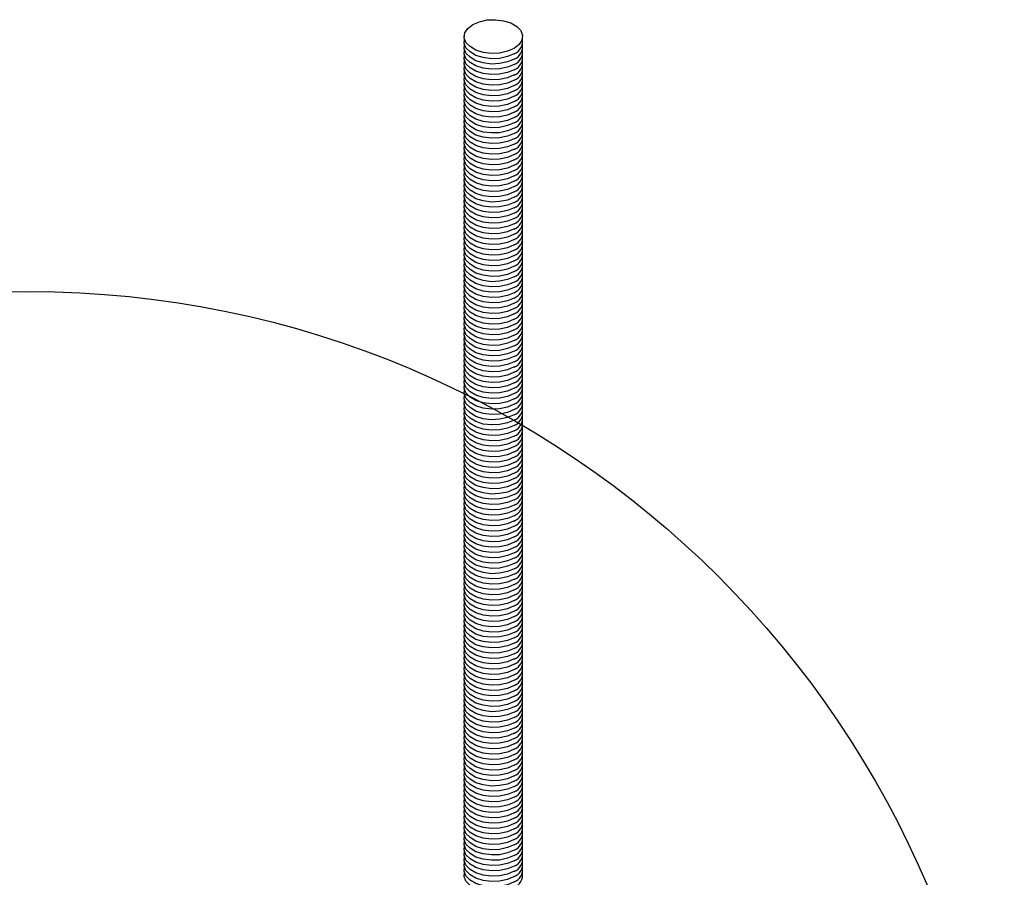
# Model space of a CAD drawing. Extents: x 0 to 282, y 0 to 195.
# Drawn here: x 103 to 118, y 165 to 179 of the extents above; entities that cross this region are included whole.
import ezdxf

# ---------------------------------------------------------------- set-up
doc = ezdxf.new("R2010")
doc.units = 0
doc.layers.add('天井下地', color=7, linetype='CONTINUOUS')
doc.layers.add('文字_図枠_寸法', color=7, linetype='CONTINUOUS')

msp = doc.modelspace()

# ---------------------------------------------------------------- linework, layer by layer
at = {"layer": '天井下地', "linetype": 'CONTINUOUS'}
for points in [[(110.856, 178.132), (110.753, 178.088), (110.633, 178.062), (110.506, 178.057), (110.38, 178.072), (110.268, 178.108), (110.178, 178.16), (110.116, 178.225), (110.089, 178.297), (110.098, 178.371), (110.143, 178.44), (110.22, 178.499), (110.322, 178.544), (110.442, 178.57), (110.57, 178.575), (110.695, 178.559), (110.807, 178.524), (110.898, 178.471), (110.959, 178.406), (110.987, 178.334), (110.977, 178.26), (110.933, 178.191), (110.856, 178.132)], [(110.856, 178.132), (110.753, 178.088), (110.633, 178.062), (110.506, 178.057), (110.38, 178.072), (110.268, 178.108), (110.178, 178.16), (110.116, 178.225), (110.089, 178.297), (110.093, 178.357)], [(110.856, 178.05), (110.753, 178.006), (110.633, 177.98), (110.506, 177.975), (110.38, 177.991), (110.268, 178.026), (110.178, 178.078), (110.116, 178.143), (110.089, 178.215), (110.093, 178.275)], [(110.856, 177.969), (110.753, 177.924), (110.633, 177.899), (110.506, 177.893), (110.38, 177.909), (110.268, 177.944), (110.178, 177.997), (110.116, 178.062), (110.089, 178.134), (110.093, 178.193)], [(110.856, 177.887), (110.753, 177.843), (110.633, 177.817), (110.506, 177.812), (110.38, 177.827), (110.268, 177.863), (110.178, 177.915), (110.116, 177.98), (110.089, 178.052), (110.093, 178.112)], [(110.856, 177.887), (110.753, 177.843), (110.633, 177.817), (110.506, 177.812), (110.38, 177.827), (110.268, 177.863), (110.178, 177.915), (110.116, 177.98), (110.089, 178.052), (110.093, 178.112)], [(110.856, 177.805), (110.753, 177.761), (110.633, 177.735), (110.506, 177.73), (110.38, 177.746), (110.268, 177.781), (110.178, 177.833), (110.116, 177.898), (110.089, 177.971), (110.093, 178.03)], [(110.856, 177.724), (110.753, 177.679), (110.633, 177.654), (110.506, 177.648), (110.38, 177.664), (110.268, 177.699), (110.178, 177.752), (110.116, 177.817), (110.089, 177.889), (110.093, 177.948)], [(110.856, 177.642), (110.753, 177.598), (110.633, 177.572), (110.506, 177.567), (110.38, 177.582), (110.268, 177.618), (110.178, 177.67), (110.116, 177.735), (110.089, 177.807), (110.093, 177.867)], [(110.856, 177.56), (110.753, 177.516), (110.633, 177.49), (110.506, 177.485), (110.38, 177.501), (110.268, 177.536), (110.178, 177.588), (110.116, 177.653), (110.089, 177.726), (110.093, 177.785)], [(110.856, 177.479), (110.753, 177.434), (110.633, 177.409), (110.506, 177.403), (110.38, 177.419), (110.268, 177.454), (110.178, 177.507), (110.116, 177.572), (110.089, 177.644), (110.093, 177.703)], [(110.856, 177.397), (110.753, 177.353), (110.633, 177.327), (110.506, 177.322), (110.38, 177.337), (110.268, 177.373), (110.178, 177.425), (110.116, 177.49), (110.089, 177.562), (110.093, 177.622)], [(110.856, 177.315), (110.753, 177.271), (110.633, 177.245), (110.506, 177.24), (110.38, 177.256), (110.268, 177.291), (110.178, 177.343), (110.116, 177.408), (110.089, 177.481), (110.093, 177.54)], [(110.856, 177.234), (110.753, 177.189), (110.633, 177.164), (110.506, 177.158), (110.38, 177.174), (110.268, 177.21), (110.178, 177.262), (110.116, 177.327), (110.089, 177.399), (110.093, 177.458)], [(110.856, 177.152), (110.753, 177.108), (110.633, 177.082), (110.506, 177.077), (110.38, 177.092), (110.268, 177.128), (110.178, 177.18), (110.116, 177.245), (110.089, 177.317), (110.093, 177.377)], [(110.856, 177.07), (110.753, 177.026), (110.633, 177), (110.506, 176.995), (110.38, 177.011), (110.268, 177.046), (110.178, 177.098), (110.116, 177.163), (110.089, 177.236), (110.093, 177.295)], [(110.856, 176.989), (110.753, 176.945), (110.633, 176.919), (110.506, 176.913), (110.38, 176.929), (110.268, 176.965), (110.178, 177.017), (110.116, 177.082), (110.089, 177.154), (110.093, 177.213)], [(110.856, 176.907), (110.753, 176.863), (110.633, 176.837), (110.506, 176.832), (110.38, 176.847), (110.268, 176.883), (110.178, 176.935), (110.116, 177), (110.089, 177.072), (110.093, 177.132)], [(110.856, 176.826), (110.753, 176.781), (110.633, 176.755), (110.506, 176.75), (110.38, 176.766), (110.268, 176.801), (110.178, 176.854), (110.116, 176.918), (110.089, 176.991), (110.093, 177.05)], [(110.856, 176.826), (110.753, 176.781), (110.633, 176.755), (110.506, 176.75), (110.38, 176.766), (110.268, 176.801), (110.178, 176.854), (110.116, 176.918), (110.089, 176.991), (110.093, 177.05)], [(110.856, 176.744), (110.753, 176.7), (110.633, 176.674), (110.506, 176.668), (110.38, 176.684), (110.268, 176.72), (110.178, 176.772), (110.116, 176.837), (110.089, 176.909), (110.093, 176.968)], [(110.856, 176.662), (110.753, 176.618), (110.633, 176.592), (110.506, 176.587), (110.38, 176.603), (110.268, 176.638), (110.178, 176.69), (110.116, 176.755), (110.089, 176.827), (110.093, 176.887)], [(110.856, 176.581), (110.753, 176.536), (110.633, 176.51), (110.506, 176.505), (110.38, 176.521), (110.268, 176.556), (110.178, 176.609), (110.116, 176.673), (110.089, 176.746), (110.093, 176.805)], [(110.856, 176.499), (110.753, 176.455), (110.633, 176.429), (110.506, 176.423), (110.38, 176.439), (110.268, 176.475), (110.178, 176.527), (110.116, 176.592), (110.089, 176.664), (110.093, 176.723)], [(110.856, 176.417), (110.753, 176.373), (110.633, 176.347), (110.506, 176.342), (110.38, 176.358), (110.268, 176.393), (110.178, 176.445), (110.116, 176.51), (110.089, 176.582), (110.093, 176.642)], [(110.856, 176.336), (110.753, 176.291), (110.633, 176.265), (110.506, 176.26), (110.38, 176.276), (110.268, 176.311), (110.178, 176.364), (110.116, 176.429), (110.089, 176.501), (110.093, 176.56)], [(110.856, 176.254), (110.753, 176.21), (110.633, 176.184), (110.506, 176.179), (110.38, 176.194), (110.268, 176.23), (110.178, 176.282), (110.116, 176.347), (110.089, 176.419), (110.093, 176.478)], [(110.856, 176.254), (110.753, 176.21), (110.633, 176.184), (110.506, 176.179), (110.38, 176.194), (110.268, 176.23), (110.178, 176.282), (110.116, 176.347), (110.089, 176.419), (110.093, 176.478)], [(110.856, 176.172), (110.753, 176.128), (110.633, 176.102), (110.506, 176.097), (110.38, 176.113), (110.268, 176.148), (110.178, 176.2), (110.116, 176.265), (110.089, 176.337), (110.093, 176.397)], [(110.856, 176.091), (110.753, 176.046), (110.633, 176.02), (110.506, 176.015), (110.38, 176.031), (110.268, 176.066), (110.178, 176.119), (110.116, 176.184), (110.089, 176.256), (110.093, 176.315)], [(110.856, 176.009), (110.753, 175.965), (110.633, 175.939), (110.506, 175.934), (110.38, 175.949), (110.268, 175.985), (110.178, 176.037), (110.116, 176.102), (110.089, 176.174), (110.093, 176.233)], [(110.856, 175.927), (110.753, 175.883), (110.633, 175.857), (110.506, 175.852), (110.38, 175.868), (110.268, 175.903), (110.178, 175.955), (110.116, 176.02), (110.089, 176.092), (110.093, 176.152)], [(110.856, 175.846), (110.753, 175.801), (110.633, 175.776), (110.506, 175.77), (110.38, 175.786), (110.268, 175.821), (110.178, 175.874), (110.116, 175.939), (110.089, 176.011), (110.093, 176.07)], [(110.856, 175.764), (110.753, 175.72), (110.633, 175.694), (110.506, 175.689), (110.38, 175.704), (110.268, 175.74), (110.178, 175.792), (110.116, 175.857), (110.089, 175.929), (110.093, 175.989)], [(110.856, 175.764), (110.753, 175.72), (110.633, 175.694), (110.506, 175.689), (110.38, 175.704), (110.268, 175.74), (110.178, 175.792), (110.116, 175.857), (110.089, 175.929), (110.093, 175.989)], [(110.856, 175.764), (110.753, 175.72), (110.633, 175.694), (110.506, 175.689), (110.38, 175.704), (110.268, 175.74), (110.178, 175.792), (110.116, 175.857), (110.089, 175.929), (110.093, 175.989)], [(110.856, 175.682), (110.753, 175.638), (110.633, 175.612), (110.506, 175.607), (110.38, 175.623), (110.268, 175.658), (110.178, 175.71), (110.116, 175.775), (110.089, 175.848), (110.093, 175.907)], [(110.856, 175.601), (110.753, 175.556), (110.633, 175.531), (110.506, 175.525), (110.38, 175.541), (110.268, 175.576), (110.178, 175.629), (110.116, 175.694), (110.089, 175.766), (110.093, 175.825)], [(110.856, 175.519), (110.753, 175.475), (110.633, 175.449), (110.506, 175.444), (110.38, 175.459), (110.268, 175.495), (110.178, 175.547), (110.116, 175.612), (110.089, 175.684), (110.093, 175.744)], [(110.856, 175.437), (110.753, 175.393), (110.633, 175.367), (110.506, 175.362), (110.38, 175.378), (110.268, 175.413), (110.178, 175.465), (110.116, 175.53), (110.089, 175.603), (110.093, 175.662)], [(110.856, 175.356), (110.753, 175.311), (110.633, 175.286), (110.506, 175.28), (110.38, 175.296), (110.268, 175.331), (110.178, 175.384), (110.116, 175.449), (110.089, 175.521), (110.093, 175.58)], [(110.856, 175.274), (110.753, 175.23), (110.633, 175.204), (110.506, 175.199), (110.38, 175.214), (110.268, 175.25), (110.178, 175.302), (110.116, 175.367), (110.089, 175.439), (110.093, 175.499)], [(110.856, 175.274), (110.753, 175.23), (110.633, 175.204), (110.506, 175.199), (110.38, 175.214), (110.268, 175.25), (110.178, 175.302), (110.116, 175.367), (110.089, 175.439), (110.093, 175.499)], [(110.856, 175.192), (110.753, 175.148), (110.633, 175.122), (110.506, 175.117), (110.38, 175.133), (110.268, 175.168), (110.178, 175.22), (110.116, 175.285), (110.089, 175.358), (110.093, 175.417)], [(110.856, 175.111), (110.753, 175.066), (110.633, 175.041), (110.506, 175.035), (110.38, 175.051), (110.268, 175.087), (110.178, 175.139), (110.116, 175.204), (110.089, 175.276), (110.093, 175.335)], [(110.856, 175.029), (110.753, 174.985), (110.633, 174.959), (110.506, 174.954), (110.38, 174.969), (110.268, 175.005), (110.178, 175.057), (110.116, 175.122), (110.089, 175.194), (110.093, 175.254)], [(110.856, 174.947), (110.753, 174.903), (110.633, 174.877), (110.506, 174.872), (110.38, 174.888), (110.268, 174.923), (110.178, 174.975), (110.116, 175.04), (110.089, 175.113), (110.093, 175.172)], [(110.856, 174.866), (110.753, 174.822), (110.633, 174.796), (110.506, 174.79), (110.38, 174.806), (110.268, 174.842), (110.178, 174.894), (110.116, 174.959), (110.089, 175.031), (110.093, 175.09)], [(110.856, 174.784), (110.753, 174.74), (110.633, 174.714), (110.506, 174.709), (110.38, 174.724), (110.268, 174.76), (110.178, 174.812), (110.116, 174.877), (110.089, 174.949), (110.093, 175.009)], [(110.856, 174.703), (110.753, 174.658), (110.633, 174.632), (110.506, 174.627), (110.38, 174.643), (110.268, 174.678), (110.178, 174.731), (110.116, 174.795), (110.089, 174.868), (110.093, 174.927)], [(110.856, 174.703), (110.753, 174.658), (110.633, 174.632), (110.506, 174.627), (110.38, 174.643), (110.268, 174.678), (110.178, 174.731), (110.116, 174.795), (110.089, 174.868), (110.093, 174.927)], [(110.856, 174.621), (110.753, 174.577), (110.633, 174.551), (110.506, 174.545), (110.38, 174.561), (110.268, 174.597), (110.178, 174.649), (110.116, 174.714), (110.089, 174.786), (110.093, 174.845)], [(110.856, 174.539), (110.753, 174.495), (110.633, 174.469), (110.506, 174.464), (110.38, 174.479), (110.268, 174.515), (110.178, 174.567), (110.116, 174.632), (110.089, 174.704), (110.093, 174.764)], [(110.856, 174.458), (110.753, 174.413), (110.633, 174.387), (110.506, 174.382), (110.38, 174.398), (110.268, 174.433), (110.178, 174.486), (110.116, 174.55), (110.089, 174.623), (110.093, 174.682)], [(110.856, 174.376), (110.753, 174.332), (110.633, 174.306), (110.506, 174.3), (110.38, 174.316), (110.268, 174.352), (110.178, 174.404), (110.116, 174.469), (110.089, 174.541), (110.093, 174.6)], [(110.856, 174.294), (110.753, 174.25), (110.633, 174.224), (110.506, 174.219), (110.38, 174.235), (110.268, 174.27), (110.178, 174.322), (110.116, 174.387), (110.089, 174.459), (110.093, 174.519)], [(110.856, 174.213), (110.753, 174.168), (110.633, 174.142), (110.506, 174.137), (110.38, 174.153), (110.268, 174.188), (110.178, 174.241), (110.116, 174.305), (110.089, 174.378), (110.093, 174.437)], [(110.856, 174.213), (110.753, 174.168), (110.633, 174.142), (110.506, 174.137), (110.38, 174.153), (110.268, 174.188), (110.178, 174.241), (110.116, 174.305), (110.089, 174.378), (110.093, 174.437)], [(110.856, 174.131), (110.753, 174.087), (110.633, 174.061), (110.506, 174.056), (110.38, 174.071), (110.268, 174.107), (110.178, 174.159), (110.116, 174.224), (110.089, 174.296), (110.093, 174.355)], [(110.856, 174.049), (110.753, 174.005), (110.633, 173.979), (110.506, 173.974), (110.38, 173.99), (110.268, 174.025), (110.178, 174.077), (110.116, 174.142), (110.089, 174.214), (110.093, 174.274)], [(110.856, 173.968), (110.753, 173.923), (110.633, 173.897), (110.506, 173.892), (110.38, 173.908), (110.268, 173.943), (110.178, 173.996), (110.116, 174.061), (110.089, 174.133), (110.093, 174.192)], [(110.856, 173.886), (110.753, 173.842), (110.633, 173.816), (110.506, 173.811), (110.38, 173.826), (110.268, 173.862), (110.178, 173.914), (110.116, 173.979), (110.089, 174.051), (110.093, 174.11)], [(110.856, 173.804), (110.753, 173.76), (110.633, 173.734), (110.506, 173.729), (110.38, 173.745), (110.268, 173.78), (110.178, 173.832), (110.116, 173.897), (110.089, 173.969), (110.093, 174.029)], [(110.856, 173.723), (110.753, 173.678), (110.633, 173.653), (110.506, 173.647), (110.38, 173.663), (110.268, 173.698), (110.178, 173.751), (110.116, 173.816), (110.089, 173.888), (110.093, 173.947)], [(110.856, 173.641), (110.753, 173.597), (110.633, 173.571), (110.506, 173.566), (110.38, 173.581), (110.268, 173.617), (110.178, 173.669), (110.116, 173.734), (110.089, 173.806), (110.093, 173.866)], [(110.856, 173.641), (110.753, 173.597), (110.633, 173.571), (110.506, 173.566), (110.38, 173.581), (110.268, 173.617), (110.178, 173.669), (110.116, 173.734), (110.089, 173.806), (110.093, 173.866)], [(110.856, 173.559), (110.753, 173.515), (110.633, 173.489), (110.506, 173.484), (110.38, 173.5), (110.268, 173.535), (110.178, 173.587), (110.116, 173.652), (110.089, 173.725), (110.093, 173.784)], [(110.856, 173.478), (110.753, 173.433), (110.633, 173.408), (110.506, 173.402), (110.38, 173.418), (110.268, 173.453), (110.178, 173.506), (110.116, 173.571), (110.089, 173.643), (110.093, 173.702)], [(110.856, 173.396), (110.753, 173.352), (110.633, 173.326), (110.506, 173.321), (110.38, 173.336), (110.268, 173.372), (110.178, 173.424), (110.116, 173.489), (110.089, 173.561), (110.093, 173.621)], [(110.856, 173.314), (110.753, 173.27), (110.633, 173.244), (110.506, 173.239), (110.38, 173.255), (110.268, 173.29), (110.178, 173.342), (110.116, 173.407), (110.089, 173.48), (110.093, 173.539)], [(110.856, 173.233), (110.753, 173.188), (110.633, 173.163), (110.506, 173.157), (110.38, 173.173), (110.268, 173.208), (110.178, 173.261), (110.116, 173.326), (110.089, 173.398), (110.093, 173.457)], [(110.856, 173.151), (110.753, 173.107), (110.633, 173.081), (110.506, 173.076), (110.38, 173.091), (110.268, 173.127), (110.178, 173.179), (110.116, 173.244), (110.089, 173.316), (110.093, 173.376)], [(110.856, 173.151), (110.753, 173.107), (110.633, 173.081), (110.506, 173.076), (110.38, 173.091), (110.268, 173.127), (110.178, 173.179), (110.116, 173.244), (110.089, 173.316), (110.093, 173.376)], [(110.856, 173.069), (110.753, 173.025), (110.633, 172.999), (110.506, 172.994), (110.38, 173.01), (110.268, 173.045), (110.178, 173.097), (110.116, 173.162), (110.089, 173.235), (110.093, 173.294)], [(110.856, 172.988), (110.753, 172.943), (110.633, 172.918), (110.506, 172.912), (110.38, 172.928), (110.268, 172.964), (110.178, 173.016), (110.116, 173.081), (110.089, 173.153), (110.093, 173.212)], [(110.856, 172.906), (110.753, 172.862), (110.633, 172.836), (110.506, 172.831), (110.38, 172.846), (110.268, 172.882), (110.178, 172.934), (110.116, 172.999), (110.089, 173.071), (110.093, 173.131)], [(110.856, 172.824), (110.753, 172.78), (110.633, 172.754), (110.506, 172.749), (110.38, 172.765), (110.268, 172.8), (110.178, 172.852), (110.116, 172.917), (110.089, 172.99), (110.093, 173.049)], [(110.856, 172.743), (110.753, 172.699), (110.633, 172.673), (110.506, 172.667), (110.38, 172.683), (110.268, 172.719), (110.178, 172.771), (110.116, 172.836), (110.089, 172.908), (110.093, 172.967)], [(110.856, 172.661), (110.753, 172.617), (110.633, 172.591), (110.506, 172.586), (110.38, 172.601), (110.268, 172.637), (110.178, 172.689), (110.116, 172.754), (110.089, 172.826), (110.093, 172.886)], [(110.856, 172.58), (110.753, 172.535), (110.633, 172.509), (110.506, 172.504), (110.38, 172.52), (110.268, 172.555), (110.178, 172.608), (110.116, 172.672), (110.089, 172.745), (110.093, 172.804)], [(110.856, 172.498), (110.753, 172.454), (110.633, 172.428), (110.506, 172.422), (110.38, 172.438), (110.268, 172.474), (110.178, 172.526), (110.116, 172.591), (110.089, 172.663), (110.093, 172.722)], [(110.856, 172.416), (110.753, 172.372), (110.633, 172.346), (110.506, 172.341), (110.38, 172.356), (110.268, 172.392), (110.178, 172.444), (110.116, 172.509), (110.089, 172.581), (110.093, 172.641)], [(110.856, 172.335), (110.753, 172.29), (110.633, 172.264), (110.506, 172.259), (110.38, 172.275), (110.268, 172.31), (110.178, 172.363), (110.116, 172.427), (110.089, 172.5), (110.093, 172.559)], [(110.856, 172.253), (110.753, 172.209), (110.633, 172.183), (110.506, 172.177), (110.38, 172.193), (110.268, 172.229), (110.178, 172.281), (110.116, 172.346), (110.089, 172.418), (110.093, 172.477)], [(110.856, 172.171), (110.753, 172.127), (110.633, 172.101), (110.506, 172.096), (110.38, 172.112), (110.268, 172.147), (110.178, 172.199), (110.116, 172.264), (110.089, 172.336), (110.093, 172.396)], [(110.856, 172.09), (110.753, 172.045), (110.633, 172.019), (110.506, 172.014), (110.38, 172.03), (110.268, 172.065), (110.178, 172.118), (110.116, 172.182), (110.089, 172.255), (110.093, 172.314)], [(110.856, 172.09), (110.753, 172.045), (110.633, 172.019), (110.506, 172.014), (110.38, 172.03), (110.268, 172.065), (110.178, 172.118), (110.116, 172.182), (110.089, 172.255), (110.093, 172.314)], [(110.856, 172.008), (110.753, 171.964), (110.633, 171.938), (110.506, 171.933), (110.38, 171.948), (110.268, 171.984), (110.178, 172.036), (110.116, 172.101), (110.089, 172.173), (110.093, 172.232)], [(110.856, 171.926), (110.753, 171.882), (110.633, 171.856), (110.506, 171.851), (110.38, 171.867), (110.268, 171.902), (110.178, 171.954), (110.116, 172.019), (110.089, 172.091), (110.093, 172.151)], [(110.856, 171.845), (110.753, 171.8), (110.633, 171.774), (110.506, 171.769), (110.38, 171.785), (110.268, 171.82), (110.178, 171.873), (110.116, 171.938), (110.089, 172.01), (110.093, 172.069)], [(110.856, 171.763), (110.753, 171.719), (110.633, 171.693), (110.506, 171.688), (110.38, 171.703), (110.268, 171.739), (110.178, 171.791), (110.116, 171.856), (110.089, 171.928), (110.093, 171.987)], [(110.856, 171.681), (110.753, 171.637), (110.633, 171.611), (110.506, 171.606), (110.38, 171.622), (110.268, 171.657), (110.178, 171.709), (110.116, 171.774), (110.089, 171.846), (110.093, 171.906)], [(110.856, 171.6), (110.753, 171.555), (110.633, 171.53), (110.506, 171.524), (110.38, 171.54), (110.268, 171.575), (110.178, 171.628), (110.116, 171.693), (110.089, 171.765), (110.093, 171.824)], [(110.856, 171.518), (110.753, 171.474), (110.633, 171.448), (110.506, 171.443), (110.38, 171.458), (110.268, 171.494), (110.178, 171.546), (110.116, 171.611), (110.089, 171.683), (110.093, 171.743)], [(110.856, 171.518), (110.753, 171.474), (110.633, 171.448), (110.506, 171.443), (110.38, 171.458), (110.268, 171.494), (110.178, 171.546), (110.116, 171.611), (110.089, 171.683), (110.093, 171.743)], [(110.856, 171.436), (110.753, 171.392), (110.633, 171.366), (110.506, 171.361), (110.38, 171.377), (110.268, 171.412), (110.178, 171.464), (110.116, 171.529), (110.089, 171.602), (110.093, 171.661)], [(110.856, 171.355), (110.753, 171.31), (110.633, 171.285), (110.506, 171.279), (110.38, 171.295), (110.268, 171.33), (110.178, 171.383), (110.116, 171.448), (110.089, 171.52), (110.093, 171.579)], [(110.856, 171.273), (110.753, 171.229), (110.633, 171.203), (110.506, 171.198), (110.38, 171.213), (110.268, 171.249), (110.178, 171.301), (110.116, 171.366), (110.089, 171.438), (110.093, 171.498)], [(110.856, 171.191), (110.753, 171.147), (110.633, 171.121), (110.506, 171.116), (110.38, 171.132), (110.268, 171.167), (110.178, 171.219), (110.116, 171.284), (110.089, 171.357), (110.093, 171.416)], [(110.856, 171.11), (110.753, 171.065), (110.633, 171.04), (110.506, 171.034), (110.38, 171.05), (110.268, 171.085), (110.178, 171.138), (110.116, 171.203), (110.089, 171.275), (110.093, 171.334)], [(110.856, 171.028), (110.753, 170.984), (110.633, 170.958), (110.506, 170.953), (110.38, 170.968), (110.268, 171.004), (110.178, 171.056), (110.116, 171.121), (110.089, 171.193), (110.093, 171.253)], [(110.856, 171.028), (110.753, 170.984), (110.633, 170.958), (110.506, 170.953), (110.38, 170.968), (110.268, 171.004), (110.178, 171.056), (110.116, 171.121), (110.089, 171.193), (110.093, 171.253)], [(110.856, 170.946), (110.753, 170.902), (110.633, 170.876), (110.506, 170.871), (110.38, 170.887), (110.268, 170.922), (110.178, 170.974), (110.116, 171.039), (110.089, 171.112), (110.093, 171.171)], [(110.856, 170.865), (110.753, 170.82), (110.633, 170.795), (110.506, 170.789), (110.38, 170.805), (110.268, 170.84), (110.178, 170.893), (110.116, 170.958), (110.089, 171.03), (110.093, 171.089)], [(110.856, 170.783), (110.753, 170.739), (110.633, 170.713), (110.506, 170.708), (110.38, 170.723), (110.268, 170.759), (110.178, 170.811), (110.116, 170.876), (110.089, 170.948), (110.093, 171.008)], [(110.856, 170.701), (110.753, 170.657), (110.633, 170.631), (110.506, 170.626), (110.38, 170.642), (110.268, 170.677), (110.178, 170.729), (110.116, 170.794), (110.089, 170.867), (110.093, 170.926)], [(110.856, 170.62), (110.753, 170.575), (110.633, 170.55), (110.506, 170.544), (110.38, 170.56), (110.268, 170.596), (110.178, 170.648), (110.116, 170.713), (110.089, 170.785), (110.093, 170.844)], [(110.856, 170.538), (110.753, 170.494), (110.633, 170.468), (110.506, 170.463), (110.38, 170.478), (110.268, 170.514), (110.178, 170.566), (110.116, 170.631), (110.089, 170.703), (110.093, 170.763)], [(110.856, 170.456), (110.753, 170.412), (110.633, 170.386), (110.506, 170.381), (110.38, 170.397), (110.268, 170.432), (110.178, 170.485), (110.116, 170.549), (110.089, 170.622), (110.093, 170.681)], [(110.856, 170.456), (110.753, 170.412), (110.633, 170.386), (110.506, 170.381), (110.38, 170.397), (110.268, 170.432), (110.178, 170.485), (110.116, 170.549), (110.089, 170.622), (110.093, 170.681)], [(110.856, 170.375), (110.753, 170.331), (110.633, 170.305), (110.506, 170.299), (110.38, 170.315), (110.268, 170.351), (110.178, 170.403), (110.116, 170.468), (110.089, 170.54), (110.093, 170.599)], [(110.856, 170.293), (110.753, 170.249), (110.633, 170.223), (110.506, 170.218), (110.38, 170.233), (110.268, 170.269), (110.178, 170.321), (110.116, 170.386), (110.089, 170.458), (110.093, 170.518)], [(110.856, 170.212), (110.753, 170.167), (110.633, 170.141), (110.506, 170.136), (110.38, 170.152), (110.268, 170.187), (110.178, 170.24), (110.116, 170.304), (110.089, 170.377), (110.093, 170.436)], [(110.856, 170.13), (110.753, 170.086), (110.633, 170.06), (110.506, 170.054), (110.38, 170.07), (110.268, 170.106), (110.178, 170.158), (110.116, 170.223), (110.089, 170.295), (110.093, 170.354)], [(110.856, 170.048), (110.753, 170.004), (110.633, 169.978), (110.506, 169.973), (110.38, 169.989), (110.268, 170.024), (110.178, 170.076), (110.116, 170.141), (110.089, 170.213), (110.093, 170.273)], [(110.856, 169.967), (110.753, 169.922), (110.633, 169.896), (110.506, 169.891), (110.38, 169.907), (110.268, 169.942), (110.178, 169.995), (110.116, 170.059), (110.089, 170.132), (110.093, 170.191)], [(110.856, 169.967), (110.753, 169.922), (110.633, 169.896), (110.506, 169.891), (110.38, 169.907), (110.268, 169.942), (110.178, 169.995), (110.116, 170.059), (110.089, 170.132), (110.093, 170.191)], [(110.856, 169.885), (110.753, 169.841), (110.633, 169.815), (110.506, 169.809), (110.38, 169.825), (110.268, 169.861), (110.178, 169.913), (110.116, 169.978), (110.089, 170.05), (110.093, 170.109)], [(110.856, 169.803), (110.753, 169.759), (110.633, 169.733), (110.506, 169.728), (110.38, 169.744), (110.268, 169.779), (110.178, 169.831), (110.116, 169.896), (110.089, 169.968), (110.093, 170.028)], [(110.856, 169.722), (110.753, 169.677), (110.633, 169.651), (110.506, 169.646), (110.38, 169.662), (110.268, 169.697), (110.178, 169.75), (110.116, 169.815), (110.089, 169.887), (110.093, 169.946)], [(110.856, 169.64), (110.753, 169.596), (110.633, 169.57), (110.506, 169.565), (110.38, 169.58), (110.268, 169.616), (110.178, 169.668), (110.116, 169.733), (110.089, 169.805), (110.093, 169.864)], [(110.856, 169.558), (110.753, 169.514), (110.633, 169.488), (110.506, 169.483), (110.38, 169.499), (110.268, 169.534), (110.178, 169.586), (110.116, 169.651), (110.089, 169.723), (110.093, 169.783)], [(110.856, 169.477), (110.753, 169.432), (110.633, 169.406), (110.506, 169.401), (110.38, 169.417), (110.268, 169.452), (110.178, 169.505), (110.116, 169.57), (110.089, 169.642), (110.093, 169.701)], [(110.856, 169.395), (110.753, 169.351), (110.633, 169.325), (110.506, 169.32), (110.38, 169.335), (110.268, 169.371), (110.178, 169.423), (110.116, 169.488), (110.089, 169.56), (110.093, 169.62)], [(110.856, 169.395), (110.753, 169.351), (110.633, 169.325), (110.506, 169.32), (110.38, 169.335), (110.268, 169.371), (110.178, 169.423), (110.116, 169.488), (110.089, 169.56), (110.093, 169.62)], [(110.856, 169.313), (110.753, 169.269), (110.633, 169.243), (110.506, 169.238), (110.38, 169.254), (110.268, 169.289), (110.178, 169.341), (110.116, 169.406), (110.089, 169.479), (110.093, 169.538)], [(110.856, 169.232), (110.753, 169.187), (110.633, 169.162), (110.506, 169.156), (110.38, 169.172), (110.268, 169.207), (110.178, 169.26), (110.116, 169.325), (110.089, 169.397), (110.093, 169.456)], [(110.856, 169.15), (110.753, 169.106), (110.633, 169.08), (110.506, 169.075), (110.38, 169.09), (110.268, 169.126), (110.178, 169.178), (110.116, 169.243), (110.089, 169.315), (110.093, 169.375)], [(110.856, 169.068), (110.753, 169.024), (110.633, 168.998), (110.506, 168.993), (110.38, 169.009), (110.268, 169.044), (110.178, 169.096), (110.116, 169.161), (110.089, 169.234), (110.093, 169.293)], [(110.856, 168.987), (110.753, 168.942), (110.633, 168.917), (110.506, 168.911), (110.38, 168.927), (110.268, 168.962), (110.178, 169.015), (110.116, 169.08), (110.089, 169.152), (110.093, 169.211)], [(110.856, 168.905), (110.753, 168.861), (110.633, 168.835), (110.506, 168.83), (110.38, 168.845), (110.268, 168.881), (110.178, 168.933), (110.116, 168.998), (110.089, 169.07), (110.093, 169.13)], [(110.856, 168.905), (110.753, 168.861), (110.633, 168.835), (110.506, 168.83), (110.38, 168.845), (110.268, 168.881), (110.178, 168.933), (110.116, 168.998), (110.089, 169.07), (110.093, 169.13)], [(110.856, 168.823), (110.753, 168.779), (110.633, 168.753), (110.506, 168.748), (110.38, 168.764), (110.268, 168.799), (110.178, 168.851), (110.116, 168.916), (110.089, 168.989), (110.093, 169.048)], [(110.856, 168.742), (110.753, 168.697), (110.633, 168.672), (110.506, 168.666), (110.38, 168.682), (110.268, 168.717), (110.178, 168.77), (110.116, 168.835), (110.089, 168.907), (110.093, 168.966)], [(110.856, 168.66), (110.753, 168.616), (110.633, 168.59), (110.506, 168.585), (110.38, 168.6), (110.268, 168.636), (110.178, 168.688), (110.116, 168.753), (110.089, 168.825), (110.093, 168.885)], [(110.856, 168.578), (110.753, 168.534), (110.633, 168.508), (110.506, 168.503), (110.38, 168.519), (110.268, 168.554), (110.178, 168.606), (110.116, 168.671), (110.089, 168.744), (110.093, 168.803)], [(110.856, 168.497), (110.753, 168.452), (110.633, 168.427), (110.506, 168.421), (110.38, 168.437), (110.268, 168.473), (110.178, 168.525), (110.116, 168.59), (110.089, 168.662), (110.093, 168.721)], [(110.856, 168.415), (110.753, 168.371), (110.633, 168.345), (110.506, 168.34), (110.38, 168.355), (110.268, 168.391), (110.178, 168.443), (110.116, 168.508), (110.089, 168.58), (110.093, 168.64)], [(110.856, 168.333), (110.753, 168.289), (110.633, 168.263), (110.506, 168.258), (110.38, 168.274), (110.268, 168.309), (110.178, 168.362), (110.116, 168.426), (110.089, 168.499), (110.093, 168.558)], [(110.856, 168.333), (110.753, 168.289), (110.633, 168.263), (110.506, 168.258), (110.38, 168.274), (110.268, 168.309), (110.178, 168.362), (110.116, 168.426), (110.089, 168.499), (110.093, 168.558)], [(110.856, 168.252), (110.753, 168.208), (110.633, 168.182), (110.506, 168.176), (110.38, 168.192), (110.268, 168.228), (110.178, 168.28), (110.116, 168.345), (110.089, 168.417), (110.093, 168.476)], [(110.856, 168.17), (110.753, 168.126), (110.633, 168.1), (110.506, 168.095), (110.38, 168.11), (110.268, 168.146), (110.178, 168.198), (110.116, 168.263), (110.089, 168.335), (110.093, 168.395)], [(110.856, 168.089), (110.753, 168.044), (110.633, 168.018), (110.506, 168.013), (110.38, 168.029), (110.268, 168.064), (110.178, 168.117), (110.116, 168.181), (110.089, 168.254), (110.093, 168.313)], [(110.856, 168.007), (110.753, 167.963), (110.633, 167.937), (110.506, 167.931), (110.38, 167.947), (110.268, 167.983), (110.178, 168.035), (110.116, 168.1), (110.089, 168.172), (110.093, 168.231)], [(110.856, 167.925), (110.753, 167.881), (110.633, 167.855), (110.506, 167.85), (110.38, 167.866), (110.268, 167.901), (110.178, 167.953), (110.116, 168.018), (110.089, 168.09), (110.093, 168.15)], [(110.856, 167.844), (110.753, 167.799), (110.633, 167.773), (110.506, 167.768), (110.38, 167.784), (110.268, 167.819), (110.178, 167.872), (110.116, 167.936), (110.089, 168.009), (110.093, 168.068)], [(110.856, 167.844), (110.753, 167.799), (110.633, 167.773), (110.506, 167.768), (110.38, 167.784), (110.268, 167.819), (110.178, 167.872), (110.116, 167.936), (110.089, 168.009), (110.093, 168.068)], [(110.856, 167.762), (110.753, 167.718), (110.633, 167.692), (110.506, 167.686), (110.38, 167.702), (110.268, 167.738), (110.178, 167.79), (110.116, 167.855), (110.089, 167.927), (110.093, 167.986)], [(110.856, 167.68), (110.753, 167.636), (110.633, 167.61), (110.506, 167.605), (110.38, 167.621), (110.268, 167.656), (110.178, 167.708), (110.116, 167.773), (110.089, 167.845), (110.093, 167.905)], [(110.856, 167.599), (110.753, 167.554), (110.633, 167.528), (110.506, 167.523), (110.38, 167.539), (110.268, 167.574), (110.178, 167.627), (110.116, 167.692), (110.089, 167.764), (110.093, 167.823)], [(110.856, 167.517), (110.753, 167.473), (110.633, 167.447), (110.506, 167.442), (110.38, 167.457), (110.268, 167.493), (110.178, 167.545), (110.116, 167.61), (110.089, 167.682), (110.093, 167.741)], [(110.856, 167.435), (110.753, 167.391), (110.633, 167.365), (110.506, 167.36), (110.38, 167.376), (110.268, 167.411), (110.178, 167.463), (110.116, 167.528), (110.089, 167.6), (110.093, 167.66)], [(110.856, 167.354), (110.753, 167.309), (110.633, 167.283), (110.506, 167.278), (110.38, 167.294), (110.268, 167.329), (110.178, 167.382), (110.116, 167.447), (110.089, 167.519), (110.093, 167.578)], [(110.856, 167.272), (110.753, 167.228), (110.633, 167.202), (110.506, 167.197), (110.38, 167.212), (110.268, 167.248), (110.178, 167.3), (110.116, 167.365), (110.089, 167.437), (110.093, 167.497)], [(110.856, 167.272), (110.753, 167.228), (110.633, 167.202), (110.506, 167.197), (110.38, 167.212), (110.268, 167.248), (110.178, 167.3), (110.116, 167.365), (110.089, 167.437), (110.093, 167.497)], [(110.856, 167.19), (110.753, 167.146), (110.633, 167.12), (110.506, 167.115), (110.38, 167.131), (110.268, 167.166), (110.178, 167.218), (110.116, 167.283), (110.089, 167.355), (110.093, 167.415)], [(110.856, 167.109), (110.753, 167.064), (110.633, 167.039), (110.506, 167.033), (110.38, 167.049), (110.268, 167.084), (110.178, 167.137), (110.116, 167.202), (110.089, 167.274), (110.093, 167.333)], [(110.856, 167.027), (110.753, 166.983), (110.633, 166.957), (110.506, 166.952), (110.38, 166.967), (110.268, 167.003), (110.178, 167.055), (110.116, 167.12), (110.089, 167.192), (110.093, 167.252)], [(110.856, 166.945), (110.753, 166.901), (110.633, 166.875), (110.506, 166.87), (110.38, 166.886), (110.268, 166.921), (110.178, 166.973), (110.116, 167.038), (110.089, 167.111), (110.093, 167.17)], [(110.856, 166.864), (110.753, 166.819), (110.633, 166.794), (110.506, 166.788), (110.38, 166.804), (110.268, 166.839), (110.178, 166.892), (110.116, 166.957), (110.089, 167.029), (110.093, 167.088)], [(110.856, 166.782), (110.753, 166.738), (110.633, 166.712), (110.506, 166.707), (110.38, 166.722), (110.268, 166.758), (110.178, 166.81), (110.116, 166.875), (110.089, 166.947), (110.093, 167.007)], [(110.856, 166.782), (110.753, 166.738), (110.633, 166.712), (110.506, 166.707), (110.38, 166.722), (110.268, 166.758), (110.178, 166.81), (110.116, 166.875), (110.089, 166.947), (110.093, 167.007)], [(110.856, 166.7), (110.753, 166.656), (110.633, 166.63), (110.506, 166.625), (110.38, 166.641), (110.268, 166.676), (110.178, 166.728), (110.116, 166.793), (110.089, 166.866), (110.093, 166.925)], [(110.856, 166.619), (110.753, 166.574), (110.633, 166.549), (110.506, 166.543), (110.38, 166.559), (110.268, 166.594), (110.178, 166.647), (110.116, 166.712), (110.089, 166.784), (110.093, 166.843)], [(110.856, 166.537), (110.753, 166.493), (110.633, 166.467), (110.506, 166.462), (110.38, 166.477), (110.268, 166.513), (110.178, 166.565), (110.116, 166.63), (110.089, 166.702), (110.093, 166.762)], [(110.856, 166.455), (110.753, 166.411), (110.633, 166.385), (110.506, 166.38), (110.38, 166.396), (110.268, 166.431), (110.178, 166.483), (110.116, 166.548), (110.089, 166.621), (110.093, 166.68)], [(110.856, 166.374), (110.753, 166.329), (110.633, 166.304), (110.506, 166.298), (110.38, 166.314), (110.268, 166.35), (110.178, 166.402), (110.116, 166.467), (110.089, 166.539), (110.093, 166.598)], [(110.856, 166.292), (110.753, 166.248), (110.633, 166.222), (110.506, 166.217), (110.38, 166.232), (110.268, 166.268), (110.178, 166.32), (110.116, 166.385), (110.089, 166.457), (110.093, 166.517)], [(110.856, 166.21), (110.753, 166.166), (110.633, 166.14), (110.506, 166.135), (110.38, 166.151), (110.268, 166.186), (110.178, 166.238), (110.116, 166.303), (110.089, 166.376), (110.093, 166.435)], [(110.856, 166.21), (110.753, 166.166), (110.633, 166.14), (110.506, 166.135), (110.38, 166.151), (110.268, 166.186), (110.178, 166.238), (110.116, 166.303), (110.089, 166.376), (110.093, 166.435)], [(110.856, 166.129), (110.753, 166.085), (110.633, 166.059), (110.506, 166.053), (110.38, 166.069), (110.268, 166.105), (110.178, 166.157), (110.116, 166.222), (110.089, 166.294), (110.093, 166.353)], [(110.856, 166.047), (110.753, 166.003), (110.633, 165.977), (110.506, 165.972), (110.38, 165.987), (110.268, 166.023), (110.178, 166.075), (110.116, 166.14), (110.089, 166.212), (110.093, 166.272)], [(110.856, 165.966), (110.753, 165.921), (110.633, 165.895), (110.506, 165.89), (110.38, 165.906), (110.268, 165.941), (110.178, 165.994), (110.116, 166.058), (110.089, 166.131), (110.093, 166.19)], [(110.856, 165.884), (110.753, 165.84), (110.633, 165.814), (110.506, 165.808), (110.38, 165.824), (110.268, 165.86), (110.178, 165.912), (110.116, 165.977), (110.089, 166.049), (110.093, 166.108)], [(110.856, 165.802), (110.753, 165.758), (110.633, 165.732), (110.506, 165.727), (110.38, 165.743), (110.268, 165.778), (110.178, 165.83), (110.116, 165.895), (110.089, 165.967), (110.093, 166.027)], [(110.856, 165.721), (110.753, 165.676), (110.633, 165.65), (110.506, 165.645), (110.38, 165.661), (110.268, 165.696), (110.178, 165.749), (110.116, 165.813), (110.089, 165.886), (110.093, 165.945)], [(110.856, 165.721), (110.753, 165.676), (110.633, 165.65), (110.506, 165.645), (110.38, 165.661), (110.268, 165.696), (110.178, 165.749), (110.116, 165.813), (110.089, 165.886), (110.093, 165.945)], [(110.856, 165.639), (110.753, 165.595), (110.633, 165.569), (110.506, 165.563), (110.38, 165.579), (110.268, 165.615), (110.178, 165.667), (110.116, 165.732), (110.089, 165.804), (110.093, 165.863)], [(110.856, 165.557), (110.753, 165.513), (110.633, 165.487), (110.506, 165.482), (110.38, 165.498), (110.268, 165.533), (110.178, 165.585), (110.116, 165.65), (110.089, 165.722), (110.093, 165.782)], [(110.856, 165.476), (110.753, 165.431), (110.633, 165.405), (110.506, 165.4), (110.38, 165.416), (110.268, 165.451), (110.178, 165.504), (110.116, 165.569), (110.089, 165.641), (110.093, 165.7)], [(110.856, 165.394), (110.753, 165.35), (110.633, 165.324), (110.506, 165.319), (110.38, 165.334), (110.268, 165.37), (110.178, 165.422), (110.116, 165.487), (110.089, 165.559), (110.093, 165.618)], [(110.856, 165.312), (110.753, 165.268), (110.633, 165.242), (110.506, 165.237), (110.38, 165.253), (110.268, 165.288), (110.178, 165.34), (110.116, 165.405), (110.089, 165.477), (110.093, 165.537)], [(110.856, 165.231), (110.753, 165.186), (110.633, 165.16), (110.506, 165.155), (110.38, 165.171), (110.268, 165.206), (110.178, 165.259), (110.116, 165.324), (110.089, 165.396), (110.093, 165.455)]]:
    msp.add_lwpolyline(points, dxfattribs=at)
for centre in [(110.785, 178.238), (110.785, 178.156), (110.785, 178.075), (110.785, 178.075), (110.785, 177.993), (110.785, 177.911), (110.785, 177.83), (110.785, 177.748), (110.785, 177.666), (110.785, 177.585), (110.785, 177.503), (110.785, 177.422), (110.785, 177.34), (110.785, 177.258), (110.785, 177.177), (110.785, 177.095), (110.785, 177.013), (110.785, 177.013), (110.785, 176.932), (110.785, 176.85), (110.785, 176.768), (110.785, 176.687), (110.785, 176.605), (110.785, 176.523), (110.785, 176.442), (110.785, 176.442), (110.785, 176.36), (110.785, 176.278), (110.785, 176.197), (110.785, 176.115), (110.785, 176.033), (110.785, 175.952), (110.785, 175.952), (110.785, 175.952), (110.785, 175.87), (110.785, 175.788), (110.785, 175.707), (110.785, 175.625), (110.785, 175.543), (110.785, 175.462), (110.785, 175.462), (110.785, 175.38), (110.785, 175.299), (110.785, 175.217), (110.785, 175.135), (110.785, 175.054), (110.785, 174.972), (110.785, 174.89), (110.785, 174.89), (110.785, 174.809), (110.785, 174.727), (110.785, 174.645), (110.785, 174.564), (110.785, 174.482), (110.785, 174.4), (110.785, 174.4), (110.785, 174.319), (110.785, 174.237), (110.785, 174.155), (110.785, 174.074), (110.785, 173.992), (110.785, 173.91), (110.785, 173.829), (110.785, 173.829), (110.785, 173.747), (110.785, 173.665), (110.785, 173.584), (110.785, 173.502), (110.785, 173.42), (110.785, 173.339), (110.785, 173.339), (110.785, 173.257), (110.785, 173.176), (110.785, 173.094), (110.785, 173.012), (110.785, 172.931), (110.785, 172.849), (110.785, 172.767), (110.785, 172.686), (110.785, 172.604), (110.785, 172.522), (110.785, 172.441), (110.785, 172.359), (110.785, 172.277), (110.785, 172.277), (110.785, 172.196), (110.785, 172.114), (110.785, 172.032), (110.785, 171.951), (110.785, 171.869), (110.785, 171.787), (110.785, 171.706), (110.785, 171.706), (110.785, 171.624), (110.785, 171.542), (110.785, 171.461), (110.785, 171.379), (110.785, 171.297), (110.785, 171.216), (110.785, 171.216), (110.785, 171.134), (110.785, 171.052), (110.785, 170.971), (110.785, 170.889), (110.785, 170.808), (110.785, 170.726), (110.785, 170.644), (110.785, 170.644), (110.785, 170.563), (110.785, 170.481), (110.785, 170.399), (110.785, 170.318), (110.785, 170.236), (110.785, 170.154), (110.785, 170.154), (110.785, 170.073), (110.785, 169.991), (110.785, 169.909), (110.785, 169.828), (110.785, 169.746), (110.785, 169.664), (110.785, 169.583), (110.785, 169.583), (110.785, 169.501), (110.785, 169.419), (110.785, 169.338), (110.785, 169.256), (110.785, 169.174), (110.785, 169.093), (110.785, 169.093), (110.785, 169.011), (110.785, 168.929), (110.785, 168.848), (110.785, 168.766), (110.785, 168.685), (110.785, 168.603), (110.785, 168.521), (110.785, 168.521), (110.785, 168.44), (110.785, 168.358), (110.785, 168.276), (110.785, 168.195), (110.785, 168.113), (110.785, 168.031), (110.785, 168.031), (110.785, 167.95), (110.785, 167.868), (110.785, 167.786), (110.785, 167.705), (110.785, 167.623), (110.785, 167.541), (110.785, 167.46), (110.785, 167.46), (110.785, 167.378), (110.785, 167.296), (110.785, 167.215), (110.785, 167.133), (110.785, 167.051), (110.785, 166.97), (110.785, 166.97), (110.785, 166.888), (110.785, 166.806), (110.785, 166.725), (110.785, 166.643), (110.785, 166.562), (110.785, 166.48), (110.785, 166.398), (110.785, 166.398), (110.785, 166.317), (110.785, 166.235), (110.785, 166.153), (110.785, 166.072), (110.785, 165.99), (110.785, 165.908), (110.785, 165.908), (110.785, 165.827), (110.785, 165.745), (110.785, 165.663), (110.785, 165.582), (110.785, 165.5), (110.785, 165.418)]:
    msp.add_arc(centre, 0.201, 290.7564, 10.5602, dxfattribs=at)
at = {"layer": '文字_図枠_寸法', "linetype": 'CONTINUOUS'}
msp.add_circle((103.408, 159.408), 14.984, dxfattribs=at)

doc.saveas('drawing.dxf')
